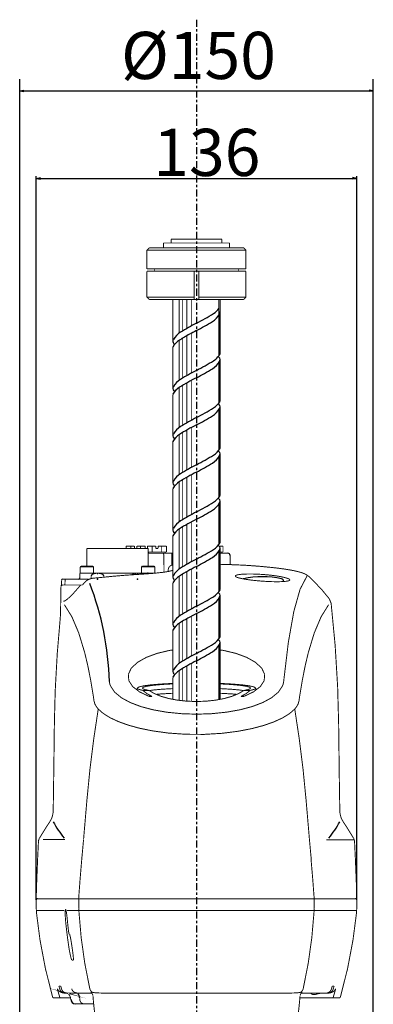
# Model space of a CAD drawing. Extents: x -2314 to 735, y -1341 to 1255.
# Drawn here: x -1058 to -908, y -312 to 105 of the extents above; entities that cross this region are included whole.
import ezdxf

# ---------------------------------------------------------------- set-up
doc = ezdxf.new("R2010")
doc.units = 0
doc.linetypes.add('CENTER', pattern=[6, 3, -1, 1, -1])
for name, color, linetype in [('L0_', 7, 'CONTINUOUS'), ('L134_', 134, 'CONTINUOUS'), ('L137_', 137, 'CONTINUOUS'), ('L151_', 151, 'CONTINUOUS'), ('L1_', 1, 'CONTINUOUS'), ('L252_', 252, 'CONTINUOUS'), ('L253_', 253, 'CONTINUOUS')]:
    doc.layers.add(name, color=color, linetype=linetype)
doc.styles.add('_SHS1-0000000', font='txt')

msp = doc.modelspace()

# ---------------------------------------------------------------- linework, layer by layer
at = {"layer": 'L0_', "linetype": 'CONTINUOUS'}
msp.add_point((-983.0625, -13.3902), dxfattribs=at)
at = {"layer": 'L134_', "linetype": 'BYBLOCK', "const_width": 0.4}
for points in [[(-993.0798, -13.3902), (-993.0798, -30.73488)], [(-990.4476, -13.3902), (-990.4476, -27.63395)], [(-988.9208, -13.3902), (-988.9208, -26.65784)], [(-987.1887, -13.3902), (-987.1887, -25.63488)], [(-985.2515, -13.3902), (-985.2515, -24.54558)], [(-973.5405, -13.3902), (-973.5405, -37.13825)], [(-973.0799, -36.40289), (-973.0799, -13.39019)], [(-973.1299, -36.492), (-973.13, -19.18579)], [(-987.1887, -28.73053), (-987.1887, -45.63495)], [(-985.2515, -44.54547), (-985.2514, -27.65489)], [(-993.0798, -33.50201), (-993.0798, -51.09081)], [(-992.3402, -32.39435), (-992.6128, -32.13719)], [(-990.4476, -30.67023), (-990.4476, -47.63406)], [(-988.9208, -29.74054), (-988.9208, -46.65775)], [(-973.8195, -37.51056), (-973.6311, -37.68829)], [(-973.6311, -37.68829), (-973.5469, -37.76772)], [(-973.5405, -47.92169), (-973.5405, -39.96186)], [(-973.13, -39.18561), (-973.13, -48.56758)], [(-973.1299, -39.18561), (-973.1299, -42.68829)], [(-973.0799, -38.81378), (-973.0799, -56.40259)], [(-973.13, -42.68805), (-973.13, -56.49167)], [(-988.9208, -49.7403), (-988.9208, -66.65749)], [(-987.1888, -48.73029), (-987.1888, -65.6347)], [(-985.2515, -47.6546), (-985.2515, -64.54524)], [(-973.5405, -57.138), (-973.5405, -47.92151)], [(-973.13, -48.56744), (-973.13, -56.49179)], [(-993.0798, -53.50177), (-993.0798, -61.24762)], [(-992.3402, -52.3941), (-992.6128, -52.13694)], [(-992.3402, -52.3941), (-992.6128, -52.13694)], [(-990.4476, -50.67242), (-990.4476, -64.07722)], [(-973.8195, -57.51031), (-973.5469, -57.76748)], [(-993.0799, -61.24762), (-993.0799, -70.7347)], [(-973.5405, -67.92145), (-973.5405, -59.96162)], [(-973.13, -59.18536), (-973.13, -61.73991)], [(-973.13, -59.18561), (-973.13, -68.56758)], [(-973.0799, -58.81378), (-973.0799, -68.65666)], [(-990.4476, -64.07721), (-990.4476, -67.63385)], [(-990.4476, -70.66998), (-990.4476, -87.63382)], [(-988.9208, -69.7403), (-988.9208, -86.65749)], [(-987.1888, -68.73029), (-987.1888, -85.6347)], [(-985.2515, -67.6546), (-985.2515, -84.54524)], [(-973.5405, -77.138), (-973.5405, -67.92151)], [(-973.13, -68.56744), (-973.13, -76.49179)], [(-973.0799, -68.6568), (-973.0799, -76.40277)], [(-993.0799, -73.50177), (-993.0799, -81.24762)], [(-992.3402, -72.3941), (-992.6128, -72.13694)], [(-973.8195, -77.51031), (-973.5469, -77.76748)], [(-973.13, -79.18561), (-973.13, -96.49193)], [(-973.0799, -78.81378), (-973.0799, -96.40262)], [(-993.0799, -81.24762), (-993.0799, -90.7347)], [(-973.5405, -97.138), (-973.5405, -79.96167)], [(-985.2515, -87.6546), (-985.2515, -104.5452)], [(-990.4477, -90.67242), (-990.4477, -104.0772)], [(-988.9208, -89.7403), (-988.9208, -106.6575)], [(-987.1888, -88.73029), (-987.1888, -105.6347)], [(-993.0799, -93.50177), (-993.0799, -101.2476)], [(-992.3402, -92.3941), (-992.6128, -92.13694)], [(-973.8196, -97.51031), (-973.547, -97.76748)], [(-973.5405, -117.138), (-973.5405, -99.96167)], [(-973.1301, -116.4918), (-973.1301, -99.18552)], [(-973.13, -99.18561), (-973.13, -116.4919)], [(-973.08, -98.81378), (-973.08, -116.4026)], [(-993.0799, -101.2476), (-993.0799, -111.0906)], [(-990.4477, -104.0772), (-990.4477, -107.6339)], [(-985.2515, -107.6546), (-985.2515, -124.5452)], [(-992.3403, -112.3941), (-992.6129, -112.1369)], [(-990.4477, -110.6724), (-990.4477, -122.0819)], [(-988.9208, -109.7403), (-988.9208, -126.6575)], [(-987.1888, -108.7303), (-987.1888, -125.6347)], [(-993.0799, -113.5018), (-993.0799, -130.7347)], [(-973.8196, -117.5103), (-973.547, -117.7675)], [(-973.5405, -137.138), (-973.5405, -119.9617)], [(-973.1301, -136.4918), (-973.1301, -119.1855)], [(-973.13, -119.1856), (-973.13, -136.4919)], [(-973.08, -118.8138), (-973.08, -136.4026)], [(-990.4477, -122.0818), (-990.4477, -127.6338)], [(-987.1888, -128.7303), (-987.1888, -145.6347)], [(-985.2515, -127.6546), (-985.2515, -144.5452)], [(-993.0799, -130.7347), (-993.0799, -131.0905)], [(-993.0799, -133.5018), (-993.0799, -150.7347)], [(-992.3403, -132.3941), (-992.6129, -132.1369)], [(-990.4477, -130.6724), (-990.4477, -142.0819)], [(-988.9208, -129.7403), (-988.9208, -146.6575)], [(-973.8196, -137.5103), (-973.547, -137.7675)], [(-990.4477, -142.0818), (-990.4477, -147.6338)], [(-973.5405, -157.138), (-973.5405, -139.9617)], [(-973.1301, -156.4918), (-973.1301, -139.1855)], [(-973.1301, -139.1856), (-973.1301, -156.4919)], [(-973.08, -138.8138), (-973.08, -156.4026)], [(-988.9209, -149.7403), (-988.9209, -166.6575)], [(-987.1888, -148.7303), (-987.1888, -165.6347)], [(-985.2515, -147.6546), (-985.2515, -164.5452)], [(-993.0799, -150.7347), (-993.0799, -151.0905)], [(-993.0799, -153.5018), (-993.0799, -170.7347)], [(-992.3403, -152.3941), (-992.6129, -152.1369)], [(-990.4477, -150.6724), (-990.4477, -162.0819)], [(-973.8196, -157.5103), (-973.547, -157.7675)], [(-973.08, -158.8138), (-973.08, -182.8463)], [(-990.4477, -162.0818), (-990.4477, -167.6338)], [(-973.5405, -182.9327), (-973.5405, -159.9616)], [(-973.1301, -182.8558), (-973.1301, -159.1856)], [(-973.1301, -159.1856), (-973.1301, -171.0686)], [(-993.08, -170.7347), (-993.08, -171.0905)], [(-990.4477, -170.6724), (-990.4477, -183.2813)], [(-988.9209, -169.7403), (-988.9209, -183.4465)], [(-987.1888, -168.7303), (-987.1888, -183.634)], [(-985.2515, -167.6546), (-985.2515, -183.7026)], [(-993.0799, -173.5018), (-993.0799, -182.8396)], [(-992.3403, -172.3941), (-992.6129, -172.1369)]]:
    msp.add_lwpolyline(points, dxfattribs=at)
at = {"layer": 'L134_', "linetype": 'BYBLOCK'}
for centre, radius, start, end in [((-1028.479, 65.71045), 99.99999, 297, 301.7407), ((-981.0799, -15.04688), 9, 301.7402, 329.9934), ((-980.0799, -12.52979), 8, 301.7407, 324.8281), ((-974.4839, -18.81396), 1.40409, 330.2674, 0), ((-974.4839, -18.81396), 1.40409, 0.0000028, 17.55846), ((-937.2076, -112.2479), 99.99995, 117.3047, 121.7577), ((-1028.952, 62.34326), 99.99995, 297.3047, 301.7402), ((-985.0798, -34.85791), 9, 121.5456, 149.9934), ((-937.6808, -115.6151), 99.99996, 118.9423, 121.7407), ((-937.6808, -115.6151), 99.99998, 117, 118.9423), ((-986.0798, -37.375), 8, 121.7407, 151.045), ((-991.6757, -31.09082), 1.40409, 150.2674, 180), ((-991.6757, -31.09082), 1.40409, 180, 226.6723), ((-980.0799, -32.52979), 8, 319.8489, 331.045), ((-1028.479, 45.71045), 99.99998, 297, 301.7407), ((-981.0799, -35.04688), 9, 301.7402, 329.9934), ((-980.0799, -32.52979), 7.99999, 301.7407, 319.8489), ((-974.4839, -38.81396), 1.40409, 0.0000423, 46.67228), ((-974.4839, -38.81396), 1.40409, 330.2674, 0), ((-937.2076, -132.2479), 99.99995, 117.3047, 121.7402), ((-1028.952, 42.34375), 99.99995, 297.3047, 301.7402), ((-985.0798, -54.85793), 9, 121.7402, 149.9934), ((-937.6808, -135.6151), 99.99998, 117, 121.7407), ((-986.0798, -57.37453), 8, 121.7407, 151.045), ((-986.0798, -57.37489), 8, 121.7407, 151.045), ((-991.6757, -51.09082), 1.40409, 150.2674, 180), ((-991.6757, -51.09082), 1.40409, 180, 226.6723), ((-980.0799, -52.5298), 8, 301.7407, 331.0449), ((-974.4839, -58.81398), 1.40409, 0.0000408, 46.67229), ((-1028.479, 25.71055), 99.99999, 297, 301.7407), ((-981.0799, -55.04677), 9, 301.7402, 329.9934), ((-974.4839, -58.81386), 1.40409, 330.2674, 0), ((-974.4839, -58.81398), 1.40409, 330.2674, 0), ((-937.6808, -155.6151), 99.99999, 117, 121.7407), ((-937.2076, -152.2479), 99.99996, 117.3047, 121.7402), ((-1028.952, 22.34385), 99.99996, 297.3047, 301.7402), ((-991.6757, -71.09071), 1.40409, 150.2674, 180), ((-986.0798, -77.3749), 8, 121.7407, 151.0449), ((-985.0798, -74.85793), 9, 121.7402, 149.9934), ((-991.6757, -71.09071), 1.40409, 180, 226.6723), ((-980.0799, -72.5298), 8, 301.7407, 331.0449), ((-974.484, -78.81399), 1.40409, 0.0000408, 46.67229), ((-974.484, -78.81399), 1.40409, 330.2674, 0), ((-937.2076, -172.2479), 99.99996, 117.3047, 121.7402), ((-1028.479, 5.71055), 99.99999, 297, 301.7407), ((-1028.952, 2.34385), 99.99996, 297.3047, 301.7402), ((-981.0799, -75.04678), 9, 301.7402, 329.9934), ((-985.0798, -94.85793), 9, 121.7402, 149.9934), ((-937.6808, -175.6149), 99.99999, 117, 121.7407), ((-991.6757, -91.09072), 1.40409, 150.2674, 180), ((-986.0798, -97.3749), 8, 121.7407, 151.0449), ((-991.6757, -91.09072), 1.40409, 180, 226.6723), ((-1028.479, -14.28945), 99.99999, 297, 301.7407), ((-981.0799, -95.04678), 9, 301.7402, 329.9934), ((-980.0799, -92.52981), 8, 301.7407, 331.0449), ((-974.484, -98.81399), 1.40409, 0.0000408, 46.67229), ((-974.484, -98.81399), 1.40409, 330.2674, 0), ((-937.2076, -192.2479), 99.99996, 117.3047, 121.7402), ((-1028.952, -17.65627), 99.99996, 297.3047, 301.7402), ((-985.0798, -114.8579), 9, 121.7402, 149.9934), ((-937.6808, -195.6149), 99.99999, 117, 121.7407), ((-991.6757, -111.0907), 1.40409, 150.2674, 180), ((-986.0798, -117.3749), 8, 121.7407, 151.0449), ((-991.6757, -111.0907), 1.40409, 180, 226.6723), ((-980.0799, -112.5298), 8, 301.7407, 331.0449), ((-1028.479, -34.28957), 99.99999, 297, 301.7407), ((-981.0799, -115.0468), 9, 301.7402, 329.9934), ((-974.484, -118.814), 1.40409, 0.0000408, 46.67229), ((-974.484, -118.814), 1.40409, 330.2674, 0), ((-937.2076, -212.2479), 99.99996, 117.3047, 121.7402), ((-1028.952, -37.65627), 99.99996, 297.3047, 301.7402), ((-985.0798, -134.8579), 9, 121.7402, 149.9934), ((-937.6808, -215.6148), 99.99999, 117, 121.7407), ((-991.6758, -131.0907), 1.40409, 150.2674, 180), ((-991.6758, -131.0907), 1.40409, 180, 226.6723), ((-986.0798, -137.3749), 8, 121.7407, 151.0449), ((-980.0799, -132.5298), 8, 301.7407, 331.0449), ((-1028.479, -54.28957), 99.99999, 297, 301.7407), ((-981.0799, -135.0468), 9, 301.7402, 329.9934), ((-974.484, -138.8139), 1.40409, 0.0000408, 46.67229), ((-974.484, -138.8139), 1.40409, 330.2674, 0), ((-937.2076, -232.2479), 99.99996, 117.3047, 121.7402), ((-1028.952, -57.65627), 99.99996, 297.3047, 301.7402), ((-985.0798, -154.8579), 9, 121.7402, 149.9934), ((-937.6808, -235.6148), 99.99999, 117, 121.7407), ((-991.6758, -151.0907), 1.40409, 150.2674, 180), ((-991.6758, -151.0907), 1.40409, 180, 226.6723), ((-986.0798, -157.3748), 8, 121.7407, 151.0449), ((-980.08, -152.5298), 8, 301.7407, 331.0449), ((-974.484, -158.8139), 1.40409, 0.0000408, 46.67229), ((-1028.479, -74.28957), 99.99999, 297, 301.7407), ((-1028.952, -77.65627), 99.99996, 297.3047, 301.7402), ((-981.08, -155.0468), 9, 301.7402, 329.9934), ((-974.484, -158.8139), 1.40409, 330.2674, 0), ((-937.6808, -255.6148), 99.99999, 117, 121.7407), ((-937.2077, -252.2479), 99.99996, 117.3047, 121.7402), ((-991.6758, -171.0907), 1.40409, 150.2674, 180), ((-986.0799, -177.3746), 8, 121.7407, 151.0449), ((-991.6758, -171.0907), 1.40409, 180, 226.6723), ((-985.0799, -174.8576), 9, 121.7402, 149.9934)]:
    msp.add_arc(centre, radius, start, end, dxfattribs=at)
at = {"layer": 'L137_', "linetype": 'BYBLOCK', "const_width": 0.4}
for points in [[(-1004.079, 7.60883), (-1003.079, 8.60882)], [(-963.0805, 8.60858), (-1003.079, 8.60859)], [(-997.0625, 10.60809), (-997.0625, 8.60835)], [(-969.0623, 10.60809), (-997.0622, 10.60809)], [(-993.8125, 12.20795), (-993.8125, 10.6081)], [(-972.3123, 12.20795), (-993.8122, 12.20795)], [(-972.3125, 12.20795), (-972.3125, 10.6081)], [(-969.0625, 10.60809), (-969.0625, 8.60834)], [(-963.0805, 8.60858), (-962.0805, 7.60858)], [(-962.0805, 7.60883), (-1004.079, 7.60884)], [(-1004.079, 7.60883), (-1004.079, -0.39118)], [(-962.0805, 7.60858), (-962.0805, -0.39117)], [(-962.0805, -0.39117), (-1004.079, -0.39119)], [(-962.0805, -1.39117), (-1004.079, -1.39119)], [(-1004.079, -1.39117), (-1004.079, -12.39066)], [(-1000.951, -0.39117), (-1000.951, -1.3907)], [(-984.0625, -1.39069), (-984.0625, -13.39066)], [(-982.0625, -1.39069), (-982.0625, -13.39066)], [(-965.174, -0.39117), (-965.174, -1.39069)], [(-962.0805, -1.39093), (-962.0805, -12.39089)], [(-1004.079, -12.39069), (-1003.079, -13.39068)], [(-984.0625, -12.39069), (-1004.079, -12.39069)], [(-962.0805, -12.39069), (-982.0625, -12.39069)], [(-962.0807, -12.39069), (-963.0807, -13.39069)], [(-963.0798, -13.3902), (-1003.079, -13.39019)], [(-969.2953, -125.6776), (-970.401, -125.6369)], [(-970.3348, -125.6389), (-970.3865, -125.6372)], [(-969.4341, -125.6719), (-968.2144, -125.7209)]]:
    msp.add_lwpolyline(points, dxfattribs=at)
at = {"layer": 'L137_', "linetype": 'CONTINUOUS'}
msp.add_point((-983.0625, 8.60858), dxfattribs=at)
at = {"layer": 'L151_', "linetype": 'CENTER'}
msp.add_line((-983.0625, 105.2665), (-983.0625, -700.3902), dxfattribs=at)
at = {"layer": 'L151_', "linetype": 'BYBLOCK', "const_width": 0.4}
for points in [[(-1029.563, -118.8902), (-1003.563, -118.8902)], [(-1029.563, -126.391), (-1029.563, -118.8906)], [(-1012.904, -118.8904), (-1012.904, -117.8902)], [(-1012.904, -117.8902), (-1009.363, -117.8902)], [(-1010.883, -118.8904), (-1010.883, -117.8902)], [(-1009.362, -117.8902), (-1009.362, -118.8902)], [(-1008.362, -117.8902), (-1008.362, -118.8902)], [(-1008.362, -117.8902), (-1004.821, -117.8902)], [(-1006.842, -118.8901), (-1006.842, -117.8902)], [(-1004.821, -118.89), (-1004.821, -117.8902)], [(-1003.904, -118.8899), (-1003.904, -117.8902)], [(-1003.904, -117.8902), (-1000.363, -117.8902)], [(-1003.563, -126.3901), (-1003.563, -118.8898)], [(-1003.563, -120.3902), (-995.8211, -120.3902)], [(-1003.563, -120.8902), (-993.0625, -120.8902)], [(-1003.362, -120.8902), (-1003.362, -120.3902)], [(-1001.883, -120.3902), (-1001.883, -117.8902)], [(-1000.362, -117.8902), (-1000.362, -118.8902)], [(-1000.362, -118.8902), (-999.3625, -118.8902)], [(-999.3625, -117.8902), (-999.3625, -118.8902)], [(-999.3625, -117.8902), (-995.821, -117.8902)], [(-997.8418, -120.3902), (-997.8418, -117.8902)], [(-997.5134, -120.8902), (-997.4328, -120.8986), (-997.3535, -120.9235), (-997.2769, -120.9647), (-997.2042, -121.0212), (-997.1367, -121.0924), (-997.0756, -121.1769), (-997.0217, -121.2734), (-996.9761, -121.3801), (-996.9395, -121.4954), (-996.9124, -121.6174), (-996.8954, -121.7438), (-996.8889, -121.8727)], [(-996.3625, -120.8902), (-996.3625, -120.3902)], [(-995.821, -120.3902), (-995.821, -117.8902)], [(-993.6703, -120.8902), (-993.6517, -120.8986), (-993.6334, -120.9235), (-993.6157, -120.9647), (-993.5989, -121.0212), (-993.5833, -121.0924), (-993.5692, -121.1769), (-993.5568, -121.2734), (-993.5463, -121.3801), (-993.5378, -121.4954), (-993.5316, -121.6174), (-993.5276, -121.7438), (-993.5261, -121.8727)], [(-973.0625, -117.8902), (-971.821, -117.8902)], [(-973.0625, -120.3902), (-971.821, -120.3902)], [(-973.0625, -120.8902), (-969.7875, -120.8902)], [(-972.3625, -120.8902), (-972.3625, -120.3902)], [(-971.821, -120.3902), (-971.821, -117.8902)], [(-996.838, -128.9332), (-996.8888, -121.8727)], [(-993.4964, -125.9969), (-993.5261, -121.8727)], [(-968.7205, -125.7005), (-968.7873, -121.8727)], [(-1032.563, -129.3911), (-1000.907, -129.3901)], [(-1032.563, -129.3911), (-1032.563, -131.3911)], [(-1032.403, -126.6902), (-1032.103, -126.3902)], [(-1032.403, -129.3911), (-1032.403, -126.6911)], [(-1032.403, -126.6911), (-1026.723, -126.6911)], [(-1032.103, -126.3911), (-1027.023, -126.3909)], [(-1026.723, -126.6909), (-1027.023, -126.3909)], [(-1026.723, -129.3909), (-1026.723, -126.6909)], [(-1025.799, -129.4519), (-1025.828, -129.4562)], [(-1025.328, -129.4562), (-1025.329, -129.4512), (-1025.332, -129.4465), (-1025.337, -129.4424), (-1025.345, -129.4387), (-1025.354, -129.4355), (-1025.365, -129.4326), (-1025.377, -129.4302), (-1025.391, -129.4283), (-1025.406, -129.4268), (-1025.422, -129.4255), (-1025.439, -129.4247), (-1025.457, -129.4243), (-1025.476, -129.4241), (-1025.495, -129.4244), (-1025.515, -129.4248), (-1025.536, -129.4256), (-1025.557, -129.4266), (-1025.577, -129.4279), (-1025.598, -129.4293), (-1025.619, -129.431), (-1025.64, -129.4328), (-1025.661, -129.4348), (-1025.682, -129.437), (-1025.702, -129.4393), (-1025.723, -129.4417), (-1025.744, -129.4443), (-1025.765, -129.447), (-1025.786, -129.45), (-1025.799, -129.4519)], [(-1025.328, -129.6268), (-1025.328, -129.4562)], [(-1024.297, -129.4562), (-1024.328, -129.4517), (-1024.357, -129.4475), (-1024.386, -129.4437), (-1024.414, -129.4402), (-1024.442, -129.4371), (-1024.469, -129.4344), (-1024.494, -129.432), (-1024.519, -129.4299), (-1024.542, -129.4282), (-1024.565, -129.4268), (-1024.587, -129.4257), (-1024.607, -129.4249), (-1024.626, -129.4244), (-1024.644, -129.4242), (-1024.661, -129.4242), (-1024.677, -129.4245), (-1024.692, -129.425), (-1024.706, -129.4257), (-1024.719, -129.4267), (-1024.73, -129.4279), (-1024.741, -129.4291), (-1024.75, -129.4306), (-1024.759, -129.4323), (-1024.766, -129.434), (-1024.773, -129.436), (-1024.779, -129.438), (-1024.784, -129.4402), (-1024.788, -129.4426), (-1024.791, -129.445), (-1024.794, -129.4476), (-1024.796, -129.4503), (-1024.797, -129.4532), (-1024.797, -129.4562)], [(-1024.797, -129.6268), (-1024.797, -129.4562)], [(-1008.799, -129.4519), (-1008.827, -129.4562)], [(-1008.328, -129.4562), (-1008.329, -129.4512), (-1008.332, -129.4465), (-1008.337, -129.4424), (-1008.345, -129.4387), (-1008.354, -129.4355), (-1008.365, -129.4326), (-1008.377, -129.4302), (-1008.391, -129.4283), (-1008.406, -129.4268), (-1008.422, -129.4255), (-1008.439, -129.4247), (-1008.457, -129.4243), (-1008.476, -129.4241), (-1008.495, -129.4244), (-1008.515, -129.4248), (-1008.536, -129.4256), (-1008.557, -129.4266), (-1008.577, -129.4279), (-1008.598, -129.4293), (-1008.619, -129.431), (-1008.64, -129.4328), (-1008.661, -129.4348), (-1008.682, -129.437), (-1008.702, -129.4393), (-1008.723, -129.4417), (-1008.744, -129.4443), (-1008.765, -129.447), (-1008.786, -129.45), (-1008.799, -129.4519)], [(-1008.328, -129.6268), (-1008.328, -129.4562)], [(-1007.297, -129.4562), (-1007.328, -129.4517), (-1007.357, -129.4475), (-1007.386, -129.4437), (-1007.414, -129.4402), (-1007.442, -129.4371), (-1007.468, -129.4344), (-1007.494, -129.432), (-1007.519, -129.4299), (-1007.542, -129.4282), (-1007.565, -129.4268), (-1007.587, -129.4257), (-1007.607, -129.4249), (-1007.626, -129.4244), (-1007.644, -129.4242), (-1007.661, -129.4242), (-1007.677, -129.4245), (-1007.692, -129.425), (-1007.706, -129.4257), (-1007.719, -129.4267), (-1007.73, -129.4279), (-1007.741, -129.4291), (-1007.75, -129.4306), (-1007.759, -129.4323), (-1007.766, -129.434), (-1007.773, -129.436), (-1007.779, -129.438), (-1007.784, -129.4402), (-1007.788, -129.4426), (-1007.791, -129.445), (-1007.794, -129.4476), (-1007.796, -129.4503), (-1007.797, -129.4532), (-1007.797, -129.4562)], [(-1007.797, -129.6268), (-1007.797, -129.4562)], [(-1006.403, -126.6902), (-1006.103, -126.3902)], [(-1006.403, -126.6902), (-1000.723, -126.6901)], [(-1006.402, -129.3903), (-1006.403, -126.6903)], [(-1006.103, -126.3903), (-1001.023, -126.3901)], [(-1002.159, -129.5032), (-1003.733, -129.6131)], [(-1002.563, -129.3903), (-1002.563, -129.5319)], [(-1000.606, -129.3665), (-1002.159, -129.5032)], [(-1000.723, -126.6901), (-1001.023, -126.3901)], [(-1000.722, -129.3732), (-1000.723, -126.6901)], [(-999.0628, -129.2112), (-1000.705, -129.3621)], [(-997.6055, -129.0421), (-999.3669, -129.2287)], [(-995.1995, -128.6832), (-996.2999, -128.8638), (-997.6055, -129.0421)], [(-993.3485, -128.1956), (-993.7277, -128.3428), (-994.339, -128.5071), (-995.1995, -128.6832)], [(-994.4422, -126.4761), (-994.8936, -127.1243), (-995.0625, -127.9322)], [(-994.4944, -126.5367), (-994.915, -127.179), (-995.0625, -127.9322)], [(-995.0625, -127.9322), (-995.0625, -128.6183)], [(-993.5206, -125.9554), (-993.9354, -126.117), (-994.4422, -126.4761)], [(-993.0799, -125.8619), (-993.1977, -125.8804), (-993.5206, -125.9554)], [(-993.1127, -127.97), (-993.1616, -128.0704), (-993.3485, -128.1956)], [(-964.972, -125.8965), (-970.3304, -125.6898), (-973.08, -125.6207)], [(-962.3708, -126.0186), (-964.972, -125.8965)], [(-962.3708, -126.0186), (-962.3771, -126.018)], [(-962.265, -126.024), (-962.3708, -126.0185)], [(-962.3708, -126.0186), (-956.1149, -126.4687)], [(-962.2615, -126.0242), (-962.265, -126.024)], [(-954.8306, -126.5782), (-958.7587, -126.2589), (-962.2615, -126.0242)], [(-956.1149, -126.4686), (-950.5589, -127.0112)], [(-938.4393, -129.1592), (-939.8112, -128.7601), (-941.4283, -128.3824), (-943.3486, -128.012), (-945.6205, -127.6436), (-948.2765, -127.2784), (-951.3403, -126.921)], [(-937.2136, -129.6282), (-938.4393, -129.1592)], [(-1040.346, -134.3902), (-1040.293, -132.3771)], [(-1039.793, -131.8902), (-1028.78, -131.8902)], [(-1038.866, -134.3902), (-1038.815, -132.3771)], [(-1038.327, -131.8902), (-1038.39, -131.8943), (-1038.451, -131.9067), (-1038.511, -131.927), (-1038.567, -131.955), (-1038.62, -131.9902), (-1038.667, -132.032), (-1038.71, -132.0798), (-1038.745, -132.1327), (-1038.774, -132.1898), (-1038.795, -132.2502), (-1038.809, -132.313), (-1038.815, -132.3771)], [(-1032.576, -131.4033), (-1032.576, -131.3902)], [(-1030.4, -133.1841), (-1031.143, -134.0304)], [(-1029.667, -132.5303), (-1030.417, -133.2238)], [(-1030.417, -133.2237), (-1030.4, -133.1841)], [(-1027.139, -131.5374), (-1027.557, -131.5958), (-1028.915, -132.0486), (-1030.078, -132.855), (-1030.399, -133.1841)], [(-1028.841, -132.0286), (-1029.666, -132.5302)], [(-1027.993, -131.709), (-1028.841, -132.0288)], [(-1027.165, -131.5516), (-1027.993, -131.7091)], [(-1027.75, -130.6783), (-1027.813, -131.3902)], [(-1026.563, -129.6205), (-1027.177, -129.8593)], [(-1026.202, -131.4554), (-1027.165, -131.5516)], [(-1027.165, -131.5516), (-1027.139, -131.5374)], [(-1025.237, -131.3431), (-1026.784, -131.5025)], [(-1026.563, -129.6205), (-1026.559, -129.6267)], [(-1025.063, -129.6205), (-1025.107, -129.6207), (-1025.151, -129.6212), (-1025.195, -129.6221), (-1025.239, -129.6233), (-1025.283, -129.6248), (-1025.328, -129.6268)], [(-1025.235, -131.3543), (-1025.237, -131.343)], [(-1018.892, -130.7293), (-1025.235, -131.3544)], [(-1024.797, -129.6268), (-1024.842, -129.6248), (-1024.886, -129.6232), (-1024.93, -129.6221), (-1024.975, -129.6212), (-1025.019, -129.6207), (-1025.063, -129.6205)], [(-1023.566, -129.6268), (-1023.563, -129.6205)], [(-1023.563, -129.6205), (-1022.948, -129.8593)], [(-1022.375, -130.6783), (-1022.342, -131.0477)], [(-1012.21, -130.1702), (-1019.146, -130.7409)], [(-1006.178, -129.7845), (-1012.539, -130.206)], [(-1009.563, -129.6205), (-1010.177, -129.8593)], [(-1009.563, -129.6205), (-1009.559, -129.6267)], [(-1008.063, -129.6205), (-1008.107, -129.6207), (-1008.151, -129.6212), (-1008.195, -129.6221), (-1008.239, -129.6233), (-1008.283, -129.6248), (-1008.328, -129.6268)], [(-1007.797, -129.6268), (-1007.842, -129.6248), (-1007.886, -129.6232), (-1007.93, -129.6221), (-1007.975, -129.6212), (-1008.019, -129.6207), (-1008.063, -129.6205)], [(-1006.566, -129.6268), (-1006.563, -129.6205)], [(-1006.178, -129.7845), (-1006.179, -129.7731)], [(-1005.008, -129.7125), (-1006.178, -129.7845)], [(-1003.649, -129.6187), (-1005.387, -129.725)], [(-966.0818, -131.0285), (-966.2007, -130.9699), (-966.3036, -130.9118), (-966.3905, -130.8543), (-966.4614, -130.7973), (-966.516, -130.7411), (-966.5543, -130.6857), (-966.5763, -130.631), (-966.582, -130.5773), (-966.5714, -130.5247), (-966.5445, -130.4731), (-966.5015, -130.4227), (-966.4423, -130.3735), (-966.3669, -130.3255), (-966.2758, -130.2789), (-966.1689, -130.2338), (-966.0463, -130.1902), (-965.9084, -130.1481), (-965.7554, -130.1077), (-965.5873, -130.0689), (-965.4047, -130.032), (-965.2077, -129.9968), (-964.9963, -129.9634), (-964.7714, -129.932), (-964.5329, -129.9025), (-964.2809, -129.875), (-964.0165, -129.8496), (-963.7397, -129.8263), (-963.4504, -129.8051), (-963.1502, -129.7861), (-962.839, -129.7693), (-962.5168, -129.7547), (-962.1848, -129.7424), (-961.8431, -129.7324), (-961.4918, -129.7247), (-961.1317, -129.7193), (-960.7628, -129.7162), (-960.3852, -129.7155), (-960.0004, -129.7172), (-959.6082, -129.7213), (-959.2086, -129.7277), (-958.804, -129.7365), (-958.3942, -129.7477), (-957.9794, -129.7613), (-957.5618, -129.7772), (-957.1416, -129.7953), (-956.7188, -129.8158), (-956.2956, -129.8384), (-955.8731, -129.8631), (-955.4504, -129.8899), (-955.0274, -129.9188)], [(-965.9475, -131.0875), (-966.0819, -131.0285)], [(-963.2037, -131.7957), (-963.5046, -131.7383), (-963.7942, -131.6804), (-964.071, -131.6219), (-964.3351, -131.5632), (-964.5864, -131.504), (-964.8239, -131.4446), (-965.0475, -131.3851), (-965.2571, -131.3254), (-965.4521, -131.2657), (-965.6322, -131.2062), (-965.7976, -131.1467), (-965.9475, -131.0875)], [(-962.8916, -131.8524), (-963.2037, -131.7957)], [(-955.0274, -132.7594), (-955.4545, -132.7283), (-955.881, -132.6954), (-956.3071, -132.6608), (-956.7336, -132.6244), (-957.1595, -132.5862), (-957.5827, -132.5464), (-958.003, -132.505), (-958.4204, -132.462), (-958.8327, -132.4177), (-959.2398, -132.3718), (-959.6418, -132.3246), (-960.0364, -132.2763), (-960.4238, -132.2268), (-960.8038, -132.1761), (-961.1751, -132.1245), (-961.5375, -132.0718), (-961.8911, -132.0182), (-962.2346, -131.9637), (-962.5682, -131.9085), (-962.8916, -131.8524)], [(-955.0274, -129.9188), (-954.5818, -129.9515), (-954.1376, -129.9864), (-953.6947, -130.0235), (-953.2524, -130.0629), (-952.8116, -130.1044), (-952.3746, -130.148), (-951.9417, -130.1935), (-951.5125, -130.241), (-951.0891, -130.2903), (-950.6714, -130.3414), (-950.2593, -130.3942), (-949.8549, -130.4486), (-949.4583, -130.5045), (-949.0693, -130.5618), (-948.6898, -130.6204), (-948.3199, -130.6802), (-947.9594, -130.7411), (-947.6101, -130.8031), (-947.272, -130.8659), (-946.9451, -130.9296), (-946.631, -130.994), (-946.3295, -131.0588), (-946.0408, -131.1243), (-945.7662, -131.19), (-945.5058, -131.256), (-945.2594, -131.3221), (-945.0282, -131.3882), (-944.8123, -131.4542), (-944.6116, -131.5201), (-944.4271, -131.5855), (-944.2589, -131.6505), (-944.1067, -131.7151), (-943.9713, -131.7789), (-943.8528, -131.8419), (-943.7512, -131.9042), (-943.6668, -131.9655), (-943.5997, -132.0256), (-943.5498, -132.0847), (-943.5173, -132.1425), (-943.5023, -132.1989), (-943.5048, -132.254), (-943.5244, -132.3075), (-943.5615, -132.3594), (-943.6159, -132.4097), (-943.6873, -132.4583), (-943.7757, -132.505), (-943.8811, -132.5499)], [(-944.1413, -132.6339), (-944.2961, -132.6729), (-944.4666, -132.7098), (-944.6529, -132.7446), (-944.8549, -132.7773), (-945.0715, -132.8077), (-945.303, -132.836), (-945.5494, -132.862), (-945.8093, -132.8857), (-946.0829, -132.907), (-946.3703, -132.9261), (-946.67, -132.9429), (-946.9821, -132.9573), (-947.3066, -132.9693), (-947.6422, -132.979), (-947.9888, -132.9863), (-948.3464, -132.9912), (-948.7134, -132.9938), (-949.09, -132.994), (-949.476, -132.9919), (-949.8698, -132.9874), (-950.2714, -132.9806), (-950.6808, -132.9715), (-951.0962, -132.9601), (-951.5175, -132.9464), (-951.9447, -132.9305), (-952.3762, -132.9124), (-952.812, -132.8921), (-953.252, -132.8696), (-953.6938, -132.8451), (-954.1365, -132.8186), (-954.5811, -132.79), (-955.0274, -132.7594)], [(-946.1625, -132.9013), (-946.1625, -132.6961)], [(-946.1234, -132.8985), (-946.1624, -132.8985)], [(-936.1591, -130.5125), (-939.1292, -136.1868), (-941.7762, -145.5772), (-944.0966, -158.6356), (-946.0926, -175.2808)], [(-943.8811, -132.5499), (-944.0029, -132.5929), (-944.1413, -132.6339)], [(-935.9865, -130.3043), (-937.2136, -129.6282)], [(-935.2451, -130.8904), (-936.0025, -130.322)], [(-935.2519, -130.8987), (-935.9865, -130.3043)], [(-935.1028, -131.0245), (-935.2451, -130.8903)], [(-934.8649, -131.2567), (-935.1026, -131.0246)], [(-935.1025, -131.0247), (-934.8605, -131.3222)], [(-933.0189, -133.0833), (-934.867, -131.2588)], [(-927.0212, -139.8712), (-929.8232, -136.4942), (-933.0189, -133.0833)], [(-1040.732, -145.8021), (-1040.541, -134.8816)], [(-1040.345, -134.3902), (-1031.72, -134.3902)], [(-1040.04, -134.3902), (-1031.602, -134.3902)], [(-1039.045, -134.3902), (-1031.461, -134.3902)], [(-1036.35, -139.0499), (-1035.907, -138.6077), (-1035.395, -138.0547), (-1034.831, -137.4224)], [(-1034.831, -137.4224), (-1032.894, -135.2237), (-1032.146, -134.3902)], [(-1031.269, -134.1763), (-1031.461, -134.3901)], [(-1031.003, -133.8907), (-1031.295, -134.2291)], [(-1031.269, -134.1763), (-1031.295, -134.2286)], [(-1031.267, -134.1749), (-1031.269, -134.1763)], [(-1039.525, -141.3035), (-1039.033, -141.1744), (-1038.385, -140.7833), (-1037.581, -140.1497)], [(-1037.581, -140.1497), (-1037.002, -139.6478), (-1036.35, -139.0499)], [(-927.0226, -139.8694), (-927.0212, -139.8712)], [(-926.6795, -140.3641), (-927.0226, -139.8695)], [(-927.0212, -139.8712), (-926.9588, -139.9602)], [(-925.9144, -142.5757), (-926.0104, -142.0054), (-926.6795, -140.3641)], [(-1040.732, -145.795), (-1040.763, -146.8848), (-1040.877, -148.7427)], [(-1040.376, -144.0623), (-1040.376, -144.06)], [(-1040.219, -142.2598), (-1040.219, -142.2593)], [(-1030.471, -163.0941), (-1033.017, -154.7), (-1035.9, -147.8983), (-1039.12, -142.7051)], [(-927.0046, -142.7051), (-930.2254, -147.8983), (-933.1083, -154.7), (-935.6536, -163.0941)], [(-925.9146, -142.5745), (-925.9144, -142.5757)], [(-924.2485, -160.0535), (-925.9146, -142.5746)], [(-1040.95, -149.5538), (-1042.119, -163.3179), (-1042.997, -179.2217), (-1043.355, -193.377)], [(-1040.877, -148.7427), (-1040.95, -149.559)], [(-1011.768, -174.9573), (-1011.984, -172.2911), (-1010.739, -169.6609), (-1008.14, -167.2125), (-1004.393, -165.0811), (-999.7602, -163.3636), (-994.5084, -162.1153), (-993.0799, -161.9241)], [(-973.08, -161.9195), (-971.6236, -162.1141), (-966.3711, -163.3616), (-961.7375, -165.0787), (-957.9895, -167.2095), (-955.3884, -169.6578), (-954.1414, -172.2877)], [(-922.7696, -193.377), (-923.1929, -177.6258), (-924.2485, -160.0535)], [(-1026.739, -182.0684), (-1027.867, -175.1846), (-1029.111, -168.8587), (-1030.471, -163.0941)], [(-935.6536, -163.0941), (-937.0142, -168.8587), (-938.2581, -175.1846), (-939.3865, -182.0684)], [(-1019.54, -177.1756), (-1019.771, -176.5504), (-1019.935, -175.9183), (-1020.032, -175.2808)], [(-1007.205, -179.7068), (-1010.133, -177.4588), (-1011.768, -174.9573)], [(-954.3571, -174.9573), (-955.9901, -177.4565)], [(-954.1414, -172.2877), (-954.3571, -174.9572)], [(-946.0926, -175.2808), (-946.19, -175.9183), (-946.3542, -176.5504), (-946.5847, -177.1756)], [(-1011.125, -184.2339), (-1014.861, -182.2127), (-1017.735, -179.8514), (-1019.54, -177.1756)], [(-1008.257, -178.899), (-1008.188, -178.1077)], [(-993.0799, -176.116), (-993.8535, -176.1395), (-998.5878, -176.3963), (-1002.562, -176.7383), (-1005.579, -177.1492), (-1007.486, -177.6085), (-1008.188, -178.1077)], [(-1008.188, -178.1077), (-1007.644, -178.5799), (-1005.887, -179.0438)], [(-1006.062, -178.1082), (-1005.662, -177.7339), (-1004.082, -177.2911), (-1001.386, -176.8917), (-997.7214, -176.5572), (-993.2844, -176.3052), (-993.0799, -176.2989)], [(-1005.195, -178.6553), (-1006.04, -178.1971), (-1006.062, -178.1082)], [(-1005.887, -179.0438), (-1004.125, -180.3995)], [(-1003.174, -179.0843), (-1005.887, -179.0439)], [(-1003.174, -179.0843), (-1005.195, -178.6554)], [(-1000.87, -180.4429), (-1003.174, -179.0841)], [(-1003.069, -179.1461), (-1001.216, -178.8799), (-997.5599, -178.5533), (-993.1596, -178.3077), (-993.0799, -178.3052)], [(-962.9511, -179.0843), (-965.2601, -180.4454), (-968.1077, -181.6026), (-971.3907, -182.5294), (-975.0239, -183.211), (-978.9421, -183.6346), (-983.0625, -183.7803)], [(-957.9372, -178.1077), (-958.6392, -177.6085), (-960.5462, -177.1492), (-963.563, -176.7383), (-967.5377, -176.3963), (-972.2722, -176.1395), (-973.08, -176.1151)], [(-973.08, -176.2979), (-972.8406, -176.3052), (-968.4036, -176.5572), (-964.7388, -176.8917), (-962.0432, -177.2911), (-960.4631, -177.7339), (-960.0631, -178.1082)], [(-973.08, -178.304), (-972.9654, -178.3077), (-968.5651, -178.5533), (-964.9086, -178.8799), (-963.056, -179.1461)], [(-960.2378, -179.0438), (-962.9512, -179.0842)], [(-960.9299, -178.6553), (-962.9511, -179.0842)], [(-961.9999, -180.3995), (-960.2378, -179.0438)], [(-960.0631, -178.1082), (-960.0851, -178.1971), (-960.9299, -178.6553)], [(-960.2378, -179.0438), (-958.4811, -178.5799), (-957.9372, -178.1077)], [(-955.9901, -177.4564), (-958.9176, -179.7056)], [(-957.8679, -178.8992), (-957.9372, -178.1079)], [(-946.5847, -177.1756), (-948.3845, -179.8453), (-951.2318, -182.1912)], [(-1026.517, -183.5762), (-1026.738, -182.0684)], [(-1024.739, -186.962), (-1025.617, -185.8392), (-1026.212, -184.7078), (-1026.517, -183.5762)], [(-951.2318, -182.1912), (-954.9158, -184.1959), (-959.3701, -185.8897), (-964.4603, -187.2545), (-970.272, -188.2877), (-976.6578, -188.942), (-982.8826, -189.1485), (-989.1224, -188.9639), (-995.5672, -188.3275), (-1001.447, -187.3021), (-1006.605, -185.9378), (-1011.125, -184.2339)], [(-1003.208, -181.5933), (-1007.205, -179.7069)], [(-1004.125, -180.3995), (-1001.898, -181.6105)], [(-1001.898, -181.6104), (-1003.208, -181.5932)], [(-1001.898, -181.6104), (-1003.19, -181.4507)], [(-983.0625, -183.7803), (-987.1927, -183.6339), (-991.1166, -183.2088), (-994.7505, -182.5257), (-998.0288, -181.5987), (-1000.87, -180.4429)], [(-1000.117, -180.7491), (-998.3248, -180.5789), (-993.735, -180.3101), (-993.0799, -180.2889)], [(-973.08, -180.2879), (-972.3901, -180.3101), (-967.8002, -180.5789), (-966.0078, -180.7491)], [(-964.2269, -181.6104), (-961.9999, -180.3994)], [(-962.9345, -181.4507), (-964.2269, -181.6105)], [(-962.9169, -181.5933), (-964.2269, -181.6105)], [(-958.9175, -179.7056), (-962.9169, -181.5934)], [(-939.6078, -183.5762), (-939.9136, -184.7081), (-940.5082, -185.8392), (-941.3864, -186.962)], [(-939.3865, -182.0684), (-939.6078, -183.5763)], [(-1024.739, -186.962), (-1026.671, -199.7674), (-1028.271, -212.6182), (-1029.539, -225.5067)], [(-941.3864, -186.962), (-943.5345, -188.8607), (-946.5536, -190.7215), (-950.3292, -192.451), (-954.6459, -193.9527), (-959.4974, -195.2459), (-965.3837, -196.3882), (-972.2427, -197.2571), (-979.7936, -197.7108), (-987.605, -197.6685), (-995.0398, -197.1424), (-1001.713, -196.2271), (-1007.366, -195.0714), (-1012.026, -193.7835), (-1016.164, -192.3023), (-1019.772, -190.6148), (-1022.663, -188.8074), (-1024.739, -186.962)], [(-941.3864, -186.962), (-939.4543, -199.7674), (-937.8539, -212.6182), (-936.5862, -225.5067)], [(-1043.355, -193.377), (-1043.541, -209.0808)], [(-1043.355, -193.3775), (-1043.312, -193.6092), (-1043.148, -193.8814)], [(-922.7696, -193.3775), (-922.7696, -193.377)], [(-922.4889, -216.3443), (-922.7696, -193.3774)], [(-1043.541, -209.0806), (-1043.743, -223.41)], [(-922.2768, -230.2652), (-922.4889, -216.3444)], [(-1043.699, -220.6468), (-1043.848, -230.2638)], [(-1029.539, -225.5067), (-1030.97, -242.2876)], [(-936.5862, -225.5067), (-935.1545, -242.2876)], [(-1044.415, -233.0728), (-1044.835, -233.9984)], [(-1044.405, -233.0782), (-1044.484, -233.2766)], [(-1044.219, -232.5311), (-1044.406, -233.0767)], [(-1043.918, -231.1043), (-1044.219, -232.5311)], [(-1043.852, -230.1636), (-1043.918, -231.1044)], [(-1043.852, -230.1631), (-1043.848, -230.2651)], [(-1043.848, -230.2637), (-1043.843, -230.3124)], [(-1043.843, -230.3126), (-1043.836, -230.3633)], [(-922.2885, -230.3638), (-922.2768, -230.2639)], [(-922.2769, -230.2652), (-922.2726, -230.1635)], [(-922.2088, -231.0909), (-922.2726, -230.164)], [(-921.9141, -232.5057), (-922.2088, -231.0909)], [(-921.719, -233.0767), (-921.9141, -232.5058)], [(-921.2791, -234.0186), (-921.7422, -233.0089)], [(-921.7194, -233.0787), (-921.6406, -233.277)], [(-1045.254, -234.6915), (-1046.626, -236.7703), (-1049.403, -241.2598), (-1049.695, -241.7574)], [(-1044.835, -233.9984), (-1045.254, -234.6914)], [(-920.8705, -234.6915), (-921.2791, -234.0185)], [(-916.4304, -241.7574), (-916.7222, -241.2598), (-919.4989, -236.7703), (-920.8705, -234.6915)], [(-1049.694, -241.7574), (-1050.027, -242.5977), (-1050.086, -243.0172)], [(-1038.778, -242.2845), (-1048.215, -242.2762)], [(-916.0975, -242.598), (-916.4306, -241.7575)], [(-1050.1, -243.1165), (-1050.471, -250.8397), (-1050.816, -259.5323), (-1051.063, -267.3902)], [(-1030.989, -242.492), (-1031.748, -250.7872), (-1032.437, -259.086), (-1033.058, -267.3902)], [(-934.3788, -250.7689), (-935.1501, -242.3388)], [(-916.3974, -242.3922), (-927.9539, -242.382)], [(-916.025, -243.1165), (-916.0975, -242.5979)], [(-915.0625, -267.3902), (-915.3093, -259.5323), (-915.6544, -250.8397), (-916.0246, -243.1165)], [(-934.4629, -250.7569), (-933.7644, -259.0709), (-933.1351, -267.3902)], [(-1051.062, -267.3902), (-915.0631, -267.3902)], [(-1051.031, -271.0472), (-1051.058, -267.8946)], [(-1051.031, -271.0469), (-1051.013, -271.8309), (-1050.956, -272.9166), (-1050.876, -273.8384)], [(-1050.558, -267.3902), (-915.5668, -267.3902)], [(-1032.99, -267.3902), (-1032.953, -271.6657)], [(-933.1352, -267.3902), (-933.1725, -271.6657)], [(-915.0945, -271.0469), (-915.1116, -271.8309), (-915.1691, -272.9166), (-915.249, -273.8384)], [(-915.0944, -271.0472), (-915.0668, -267.8871)], [(-1051.019, -272.3902), (-1039.08, -272.3902)], [(-1050.876, -273.8389), (-1049.438, -284.8922), (-1047.138, -297.0345), (-1044.103, -309.0276)], [(-1038.757, -273.47), (-1038.75, -272.9725), (-1038.725, -272.5584), (-1038.688, -272.2383), (-1038.642, -272.0191), (-1038.59, -271.9061), (-1038.56, -271.8902)], [(-1038.529, -277.3902), (-1038.595, -276.6631), (-1038.652, -275.9495), (-1038.696, -275.2628), (-1038.729, -274.6124), (-1038.749, -274.0115), (-1038.757, -273.47)], [(-1038.56, -271.8902), (-1038.534, -271.9019), (-1038.476, -272.0071), (-1038.416, -272.2193), (-1038.353, -272.534), (-1038.284, -272.9456), (-1038.208, -273.4444)], [(-1038.208, -273.4444), (-1038.13, -273.9883), (-1038.052, -274.5931), (-1037.974, -275.2484), (-1037.897, -275.9407), (-1037.821, -276.6592)], [(-1037.977, -272.3902), (-915.1061, -272.3902)], [(-1032.899, -273.1756), (-1032.925, -272.6727), (-1032.943, -272.1693), (-1032.953, -271.6658)], [(-1032.901, -273.1749), (-1031.966, -284.0128), (-1030.443, -294.7838), (-1028.338, -305.4559)], [(-933.2238, -273.1749), (-934.1595, -284.0128), (-935.6821, -294.7838), (-937.7869, -305.4559)], [(-933.2237, -273.1749), (-933.1979, -272.6722), (-933.1805, -272.1693), (-933.1714, -271.6661)], [(-922.0224, -309.0274), (-918.9863, -297.0289), (-916.6867, -284.887), (-915.2491, -273.8399)], [(-1037.211, -287.8902), (-1037.712, -284.3961), (-1038.151, -280.8956), (-1038.529, -277.3902)], [(-1037.821, -276.6592), (-1037.65, -278.3904), (-1037.546, -279.3904), (-1037.436, -280.3902)], [(-1037.436, -280.3902), (-1037.395, -280.7383), (-1037.35, -281.0762), (-1037.303, -281.3909), (-1037.256, -281.6763), (-1037.21, -281.9244), (-1037.166, -282.1234), (-1037.127, -282.2698), (-1037.093, -282.3602), (-1037.066, -282.3902)], [(-1036.963, -282.3902), (-1036.9, -282.4515), (-1036.824, -282.6343), (-1036.735, -282.9346), (-1036.635, -283.3475), (-1036.527, -283.8619), (-1036.411, -284.4693), (-1036.289, -285.1526), (-1036.164, -285.9005), (-1036.037, -286.6912), (-1035.911, -287.5115), (-1035.788, -288.3372), (-1035.672, -289.1544), (-1035.565, -289.939), (-1035.47, -290.6788), (-1035.389, -291.3521), (-1035.326, -291.9481), (-1035.281, -292.452), (-1035.257, -292.856), (-1035.255, -293.1505), (-1035.276, -293.3299), (-1035.318, -293.3902)], [(-1035.919, -293.3902), (-1035.981, -293.3355), (-1036.063, -293.1697), (-1036.162, -292.8958), (-1036.274, -292.5235), (-1036.399, -292.0555), (-1036.533, -291.5015), (-1036.671, -290.8765), (-1036.812, -290.189), (-1036.951, -289.4471), (-1037.086, -288.6722), (-1037.211, -287.8902)], [(-1035.318, -293.3902), (-1035.919, -293.3902)], [(-1041.106, -305.5342), (-1041.408, -304.3901)], [(-1040.642, -304.3902), (-1041.408, -304.3902)], [(-1040.642, -304.3902), (-1040.343, -305.5299)], [(-925.4828, -304.3902), (-925.7819, -305.5299)], [(-925.4828, -304.3902), (-924.7168, -304.3902)], [(-925.0194, -305.5342), (-924.7168, -304.3901)], [(-1038.021, -307.3751), (-1038.023, -307.3746), (-1038.02, -307.3755), (-1038, -307.3826), (-1037.958, -307.3997), (-1037.894, -307.4302), (-1037.804, -307.4796)], [(-1044.103, -309.0276), (-1044.063, -309.1273), (-1043.984, -309.2359), (-1043.879, -309.3194), (-1043.755, -309.3721), (-1043.623, -309.3902)], [(-1042.065, -305.5396), (-1042.043, -305.6468), (-1042.013, -305.7813), (-1041.976, -305.9405), (-1041.932, -306.1231), (-1041.879, -306.3311), (-1041.818, -306.5648), (-1041.75, -306.8187), (-1041.673, -307.0948), (-1041.587, -307.398), (-1041.489, -307.7327), (-1041.379, -308.098), (-1041.258, -308.4905), (-1041.124, -308.9134), (-1040.969, -309.3902)], [(-1038.872, -307.3902), (-1039.401, -307.356), (-1039.866, -307.2686), (-1040.274, -307.1443), (-1040.63, -306.9942), (-1040.939, -306.8262), (-1041.207, -306.6439), (-1041.442, -306.4481), (-1041.643, -306.2408), (-1041.814, -306.0223), (-1041.954, -305.7899), (-1042.065, -305.5399)], [(-1038.681, -307.3902), (-1039.09, -307.3568), (-1039.49, -307.2569), (-1039.865, -307.0943), (-1040.211, -306.8716), (-1040.516, -306.5958), (-1040.769, -306.2767), (-1040.969, -305.918), (-1041.106, -305.5342)], [(-1040.343, -305.5298), (-1040.206, -305.9144), (-1040.007, -306.2737), (-1039.754, -306.5938), (-1039.449, -306.8704), (-1039.103, -307.0936), (-1038.728, -307.2564), (-1038.327, -307.3568)], [(-1038.681, -307.3902), (-1037.981, -307.3902)], [(-1038.327, -307.3568), (-1037.997, -307.3838)], [(-1027.551, -307.3902), (-1038.3, -307.3902)], [(-1037.804, -307.4796), (-1037.68, -307.5574), (-1037.518, -307.6771), (-1037.323, -307.8489), (-1037.112, -308.0779), (-1036.906, -308.3607), (-1036.722, -308.6937), (-1036.572, -309.0772), (-1036.471, -309.5145)], [(-1034.954, -306.9847), (-1035.317, -306.6954), (-1035.621, -306.3433), (-1035.855, -305.9412), (-1036.01, -305.5025)], [(-1033.135, -307.3902), (-1033.526, -307.3692), (-1033.923, -307.3069), (-1034.312, -307.2086), (-1034.67, -307.0899), (-1034.954, -306.9847)], [(-1027.094, -307.1026), (-1027.448, -306.8687), (-1027.758, -306.5782), (-1028.014, -306.2391), (-1028.209, -305.8614), (-1028.338, -305.4559)], [(-1027.941, -307.0726), (-1027.899, -307.0521), (-1027.849, -307.0367), (-1027.792, -307.0264)], [(-1027.79, -307.0262), (-1027.755, -307.024), (-1027.705, -307.024), (-1027.642, -307.0269), (-1027.567, -307.0325), (-1027.479, -307.0416), (-1027.375, -307.0562)], [(-1027.634, -307.2984), (-1027.373, -307.578)], [(-1027.432, -307.513), (-1027.324, -307.6478), (-1027.204, -307.8382), (-1027.092, -308.0789)], [(-1027.375, -307.0562), (-1027.094, -307.1025)], [(-1027.373, -307.5779), (-1027.17, -307.9022)], [(-1027.17, -307.9024), (-1027.065, -308.1522)], [(-1027.093, -307.1028), (-1026.967, -307.1229), (-1026.671, -307.1678)], [(-1027.092, -308.0789), (-1027.066, -308.1507)], [(-1027.065, -308.1522), (-1027.023, -308.3004), (-1026.988, -308.4944)], [(-1026.981, -308.5645), (-1026.877, -309.8155), (-1026.728, -311.4549), (-1026.555, -313.2061), (-1026.355, -315.0535), (-1026.127, -316.9918), (-1025.868, -319.0147), (-1025.577, -321.1194), (-1025.25, -323.3038), (-1024.886, -325.5655), (-1024.482, -327.9026), (-1024.035, -330.3152), (-1023.541, -332.8045), (-1022.998, -335.3716), (-1022.401, -338.0174), (-1021.746, -340.7425), (-1021.029, -343.5477), (-1020.247, -346.4327), (-1019.395, -349.3983), (-1018.467, -352.4437), (-1017.46, -355.5689), (-1016.368, -358.7735), (-1015.24, -361.9124)], [(-1026.671, -307.1678), (-1026.411, -307.2022), (-1026.121, -307.233), (-1025.8, -307.2606), (-1025.449, -307.2852), (-1025.068, -307.3067), (-1024.657, -307.3255), (-1024.216, -307.3416), (-1023.746, -307.3553), (-1023.247, -307.3665), (-1022.72, -307.3753), (-1022.164, -307.3819), (-1020.97, -307.3892)], [(-1020.97, -307.3892), (-945.7922, -307.3901)], [(-950.8854, -361.9124), (-949.7567, -358.7735), (-948.6647, -355.5689), (-947.6576, -352.4437), (-946.7302, -349.3983), (-945.8777, -346.4327), (-945.0955, -343.5477), (-944.3792, -340.7425), (-943.7244, -338.0174), (-943.1271, -335.3716), (-942.5836, -332.8045), (-942.0901, -330.3155), (-941.6429, -327.9029), (-941.2388, -325.5655), (-940.8748, -323.3038), (-940.5483, -321.1194), (-940.257, -319.0147), (-939.9984, -316.9918), (-939.7702, -315.0535), (-939.5704, -313.2061), (-939.3969, -311.4549), (-939.2484, -309.8157), (-939.1439, -308.5645)], [(-945.7922, -307.3902), (-944.5441, -307.3866)], [(-944.5441, -307.3865), (-943.4053, -307.3752)], [(-943.4053, -307.3753), (-942.8779, -307.3665), (-942.379, -307.3553), (-941.9091, -307.3416), (-941.4683, -307.3255), (-941.0572, -307.3067), (-940.676, -307.2852), (-940.3248, -307.2606), (-940.004, -307.233), (-939.7136, -307.2022), (-939.454, -307.1678)], [(-939.454, -307.1678), (-939.1583, -307.123)], [(-939.1583, -307.1229), (-939.0317, -307.1028)], [(-939.1369, -308.4949), (-939.1025, -308.3015)], [(-939.1025, -308.3016), (-939.0597, -308.1525)], [(-939.0629, -308.1617), (-939.0568, -308.1437)], [(-938.955, -307.9007), (-939.0598, -308.1524)], [(-939.0593, -308.1509), (-939.0395, -308.0957)], [(-939.0396, -308.0958), (-938.9282, -307.8514), (-938.807, -307.657), (-938.6984, -307.5186)], [(-939.0317, -307.1028), (-938.6772, -306.869), (-938.3672, -306.5782), (-938.111, -306.2391), (-937.9156, -305.8614), (-937.7869, -305.4559)], [(-939.0317, -307.1028), (-938.8319, -307.0694)], [(-938.4923, -307.2974), (-938.7526, -307.577), (-938.955, -307.9007)], [(-938.8319, -307.0694), (-938.7349, -307.0538), (-938.6403, -307.0408), (-938.5511, -307.0318), (-938.4746, -307.0264), (-938.413, -307.0237), (-938.3666, -307.024), (-938.3345, -307.0262)], [(-927.4436, -307.3902), (-938.5715, -307.3902)], [(-938.3328, -307.0264), (-938.2759, -307.0369), (-938.2261, -307.0521), (-938.1836, -307.0726)], [(-930.0625, -307.4012), (-930.604, -307.4673), (-931.179, -307.5862), (-931.7469, -307.733), (-932.2844, -307.8755), (-932.7635, -307.98), (-933.1804, -308.0284), (-933.5446, -308.0154), (-933.8635, -307.9444), (-934.1395, -307.8235), (-934.363, -307.6697), (-934.5107, -307.5174), (-934.5622, -307.4173), (-934.5625, -307.4107)], [(-927.4438, -307.3902), (-928.1437, -307.3902)], [(-927.7977, -307.3568), (-928.1279, -307.3838)], [(-925.7819, -305.5298), (-925.9186, -305.9144), (-926.1177, -306.2737), (-926.3711, -306.5938), (-926.6758, -306.8704), (-927.022, -307.0936), (-927.3975, -307.2564), (-927.7977, -307.3568)], [(-927.4438, -307.3902), (-927.0349, -307.3568), (-926.6351, -307.2569), (-926.2599, -307.0943), (-925.914, -306.8716), (-925.6094, -306.5958), (-925.3559, -306.2767), (-925.1566, -305.918), (-925.0194, -305.5342)], [(-927.2531, -307.3902), (-926.7242, -307.356), (-926.2588, -307.2686), (-925.8507, -307.1443), (-925.4947, -306.9942), (-925.1863, -306.8262), (-924.9177, -306.6439), (-924.6834, -306.4481), (-924.4818, -306.2408), (-924.3114, -306.0223), (-924.1707, -305.7899), (-924.0602, -305.5399)], [(-924.0602, -305.5396), (-924.0822, -305.6468), (-924.1119, -305.7813), (-924.149, -305.9405), (-924.1934, -306.1231), (-924.246, -306.3311), (-924.307, -306.5648), (-924.3754, -306.8187), (-924.4518, -307.0948), (-924.5381, -307.398), (-924.636, -307.7327), (-924.7457, -308.098), (-924.8668, -308.4905), (-925.0009, -308.9134), (-925.1561, -309.3902)], [(-922.1418, -309.2359), (-922.0629, -309.1273), (-922.0224, -309.0274)], [(-1043.647, -309.3902), (-1036.5, -309.3902)], [(-1036.471, -309.5145), (-1036.439, -309.8588)], [(-1036.439, -309.8592), (-1036.436, -309.9601)], [(-1034.437, -311.8902), (-1026.685, -311.8902)], [(-1032.591, -309.96), (-1032.548, -310.3401), (-1032.442, -310.7037), (-1032.277, -311.0374), (-1032.06, -311.3289), (-1031.798, -311.5674), (-1031.501, -311.7447), (-1031.18, -311.8536), (-1030.847, -311.8902)], [(-1032.574, -309.5828), (-1032.548, -310.3402)], [(-939.2128, -309.3902), (-922.4499, -309.3902)], [(-922.503, -309.3902), (-922.3701, -309.3721), (-922.2467, -309.3194), (-922.1418, -309.2359)]]:
    msp.add_lwpolyline(points, dxfattribs=at)
at = {"layer": 'L151_', "linetype": 'BYBLOCK'}
for centre, radius, start, end in [((-969.7872, -121.8902), 1, 0.9999999, 90), ((-1039.793, -132.3902), 0.5, 90, 178.5), ((-1033.076, -131.3902), 0.5, 270, 358.5), ((-1026.754, -130.7654), 1, 115.0166, 175), ((-1025.063, -134.3902), 4.99297, 98.81331, 107.4404), ((-1025.063, -134.3902), 4.99297, 72.55956, 81.18669), ((-1023.371, -130.7654), 1, 5, 64.98341), ((-1009.754, -130.7654), 1, 115.0166, 134.4937), ((-1008.063, -134.3902), 4.99297, 98.81331, 107.4404), ((-1008.063, -134.3902), 4.99297, 72.55956, 81.18669), ((-1008.063, -134.3902), 5, 67.52407, 72.5424), ((-962.9625, -132.696), 1, 101.6551, 111.0936), ((-955.0624, -170.9948), 40.105, 78.34488, 101.6551), ((-947.1625, -132.696), 1, 0, 78.34488), ((-1040.041, -134.8901), 0.5, 90.00255, 179), ((-1142.566, -178.2108), 122.5682, 1.36984, 21.29442), ((-1002.455, -211.9353), 47.27098, 208.8091, 219.0034), ((-963.6702, -211.9353), 47.27098, 320.9966, 331.1909), ((-1050.558, -267.8902), 0.5, 90, 180.5), ((-915.5668, -267.8902), 0.5, 359.5, 89.99995), ((-1035.791, -309.7359), 3.22042, 2.727411, 40.45498), ((-1034.437, -309.8902), 2, 182, 270)]:
    msp.add_arc(centre, radius, start, end, dxfattribs=at)
at = {"layer": 'L151_', "linetype": 'CONTINUOUS'}
msp.add_point((-983.0625, -267.3902), dxfattribs=at)
at = {"layer": 'L1_', "linetype": 'BYBLOCK'}
for p, q in [((-1058.063, -383.3902), (-1058.063, 80.1098)), ((-908.0624, -383.3902), (-908.0624, 80.1098)), ((-1058.062, 75.1098), (-1056.262, 75.41102)), ((-908.0623, 75.1098), (-909.8623, 75.41102)), ((-1058.062, 75.1098), (-908.0623, 75.1098)), ((-1058.062, 75.1098), (-1056.262, 74.80859)), ((-908.0623, 75.1098), (-909.8623, 74.80859)), ((-1051.058, -267.8946), (-1051.058, 39)), ((-1051.058, 38), (-1049.258, 38.30122)), ((-1051.058, 38), (-915.0668, 38)), ((-1051.058, 38), (-1049.258, 37.69878)), ((-915.0668, 38), (-916.8668, 38.30122)), ((-915.0668, 38), (-916.8668, 37.69878)), ((-915.0668, -267.8871), (-915.0668, 39))]:
    msp.add_line(p, q, dxfattribs=at)
at = {"layer": 'L252_', "linetype": 'CONTINUOUS'}
for p in [(-1025.063, -131.8902), (-1008.063, -131.8902)]:
    msp.add_point(p, dxfattribs=at)
at = {"layer": 'L253_', "linetype": 'CONTINUOUS'}
msp.add_point((-1003.763, -129.3902), dxfattribs=at)

# ---------------------------------------------------------------- texts
at = {"layer": 'L1_', "style": '_SHS1-0000000'}
msp.add_text('%%c150', height=20, rotation=0.01, dxfattribs=at).set_placement((-1015.062, 80.1098))
msp.add_text('136', height=20, dxfattribs=at).set_placement((-1001.39, 39))

doc.saveas('drawing.dxf')
